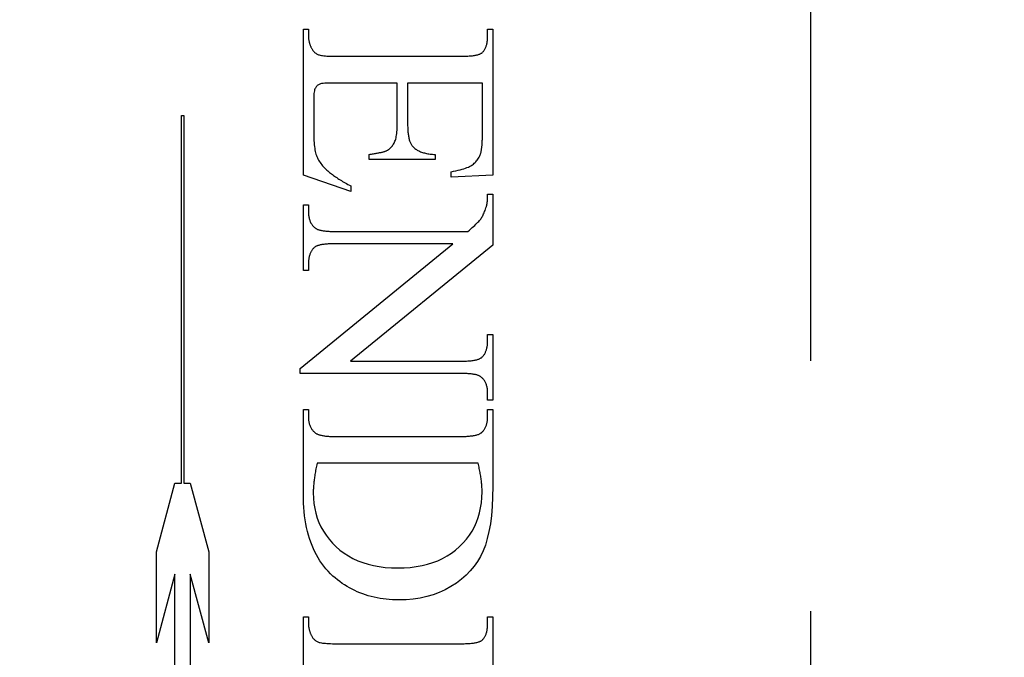
# Model space of a CAD drawing. Units: millimetres. Extents: x 7686 to 9983, y -344 to 1303.
# Drawn here: x 7825 to 7838, y 490 to 498 of the extents above; entities that cross this region are included whole.
import ezdxf

# ---------------------------------------------------------------- set-up
doc = ezdxf.new("R2010")
doc.units = ezdxf.units.MM
doc.linetypes.add('HIDDEN', pattern=[9.525, 6.35, -3.175])
doc.layers.add('Dims', color=7, linetype='Continuous')
doc.layers.add('Gear', color=7, linetype='Continuous')
doc.styles.get("Standard").update_dxf_attribs({"font": 'TAHOMA.TTF'})
doc.dimstyles.get("Standard").update_dxf_attribs({"dimtxt": 3, "dimasz": 3, "dimexe": 3, "dimexo": 1.5, "dimgap": 1, "dimtad": 1, "dimdec": 0, "dimlfac": 2, "dimzin": 0, "dimdsep": 46, "dimtxsty": 'Standard', "dimcen": 0.09, "dimadec": 0, "dimazin": 0, "dimtfac": 1, "dimtdec": 0, "dimtofl": 0, "dimtmove": 0, "dimatfit": 3, "dimfxl": 0, "dimtolj": 1, "dimtzin": 0, "dimarcsym": 0})

# ---------------------------------------------------------------- blocks, each defined once
blk = doc.blocks.new('*D42')
at = {"layer": 'Defpoints', "color": 0}
for p in [(7809.938, 829.301), (7809.938, 338.943), (7861.896, 338.943)]:
    blk.add_point(p, dxfattribs=at)
at = {"layer": 'Dims', "color": 0, "lineweight": -2}
for p, q in [((7809.938, 829.301), (7739.482, 829.301)), ((7849.896, 829.301), (7821.938, 829.301))]:
    blk.add_line(p, q, dxfattribs=at)
at = {"layer": 'Dims', "color": 0}
for points in [[(7821.938, 831.301), (7821.938, 827.301), (7809.938, 829.301)], [(7849.896, 831.301), (7849.896, 827.301), (7861.896, 829.301)]]:
    blk.add_solid(points, dxfattribs=at)
at = {"layer": 'Dims', "color": 0, "insert": (7768.71, 847.967), "char_height": 10, "attachment_point": 5}
blk.add_mtext('\\A1;35 MIN.\\P68 MAX.', dxfattribs=at)
blk = doc.blocks.new('SF7 Offset hinge Handle Set End 1')
at = {"color": 212, "linetype": 'HIDDEN', "ltscale": 0.5}
for p, q in [((0, -124.75), (0, -100.25)), ((-3.2157, -109.2843), (-3.2157, -108.3598)), ((-3.2157, -108.3598), (-3.1833, -108.3598)), ((-3.1833, -108.3598), (-3.1833, -108.402)), ((-3.1833, -108.402), (-3.1833, -108.4056)), ((-3.1833, -108.4056), (-3.1832, -108.4091)), ((-3.1832, -108.4091), (-3.183, -108.4127)), ((-3.183, -108.4127), (-3.1828, -108.4162)), ((-2.0486, -108.4199), (-2.0483, -108.4141)), ((-2.0483, -108.4141), (-2.0481, -108.4081)), ((-2.0481, -108.4081), (-2.048, -108.402)), ((-2.048, -108.402), (-2.048, -108.3598)), ((-2.048, -108.3598), (-2.0157, -108.3598)), ((-2.0157, -108.3598), (-2.0157, -109.2853)), ((-3.1828, -108.4162), (-3.1824, -108.4197)), ((-3.1824, -108.4197), (-3.182, -108.4232)), ((-3.182, -108.4232), (-3.1816, -108.4266)), ((-3.1816, -108.4266), (-3.181, -108.4301)), ((-3.181, -108.4301), (-3.1804, -108.4335)), ((-3.1804, -108.4335), (-3.1797, -108.4369)), ((-3.1797, -108.4369), (-3.179, -108.4403)), ((-3.179, -108.4403), (-3.1782, -108.4436)), ((-3.1782, -108.4436), (-3.1773, -108.447)), ((-3.1773, -108.447), (-3.1763, -108.4503)), ((-3.1763, -108.4503), (-3.1753, -108.4536)), ((-3.1753, -108.4536), (-3.1742, -108.4569)), ((-3.1742, -108.4569), (-3.173, -108.4601)), ((-3.173, -108.4601), (-3.1717, -108.4634)), ((-3.1717, -108.4634), (-3.1704, -108.4666)), ((-3.1704, -108.4666), (-3.169, -108.4698)), ((-3.169, -108.4698), (-3.1676, -108.473)), ((-3.1676, -108.473), (-3.166, -108.4761)), ((-3.166, -108.4761), (-3.1644, -108.4792)), ((-2.0618, -108.4786), (-2.06, -108.4745)), ((-2.06, -108.4745), (-2.0584, -108.4703)), ((-2.0584, -108.4703), (-2.0569, -108.4659)), ((-2.0569, -108.4659), (-2.0554, -108.4614)), ((-2.0554, -108.4614), (-2.0542, -108.4567)), ((-2.0542, -108.4567), (-2.053, -108.4519)), ((-2.053, -108.4519), (-2.052, -108.447)), ((-2.052, -108.447), (-2.051, -108.4418)), ((-2.051, -108.4418), (-2.0502, -108.4366)), ((-2.0502, -108.4366), (-2.0496, -108.4312)), ((-2.0496, -108.4312), (-2.049, -108.4256)), ((-2.049, -108.4256), (-2.0486, -108.4199)), ((-3.1644, -108.4792), (-3.1627, -108.4824)), ((-3.1627, -108.4824), (-3.1602, -108.487)), ((-3.1602, -108.487), (-3.1575, -108.4913)), ((-3.1575, -108.4913), (-3.1545, -108.4954)), ((-3.1545, -108.4954), (-3.1514, -108.4993)), ((-3.1514, -108.4993), (-3.1481, -108.5029)), ((-3.1481, -108.5029), (-3.1446, -108.5063)), ((-3.1446, -108.5063), (-3.1409, -108.5094)), ((-3.1409, -108.5094), (-3.137, -108.5122)), ((-3.137, -108.5122), (-3.133, -108.5148)), ((-3.133, -108.5148), (-3.1287, -108.5171)), ((-3.1287, -108.5171), (-3.1242, -108.5192)), ((-3.1242, -108.5192), (-3.1196, -108.5211)), ((-3.1196, -108.5211), (-3.1144, -108.5227)), ((-3.1144, -108.5227), (-3.1085, -108.5242)), ((-3.1085, -108.5242), (-3.1016, -108.5256)), ((-3.1016, -108.5256), (-3.094, -108.5268)), ((-3.094, -108.5268), (-3.0855, -108.5279)), ((-3.0855, -108.5279), (-3.0762, -108.5288)), ((-3.0762, -108.5288), (-3.0661, -108.5296)), ((-3.0661, -108.5296), (-3.0551, -108.5302)), ((-3.0551, -108.5302), (-3.0433, -108.5307)), ((-3.0433, -108.5307), (-3.0307, -108.5311)), ((-3.0307, -108.5311), (-3.0172, -108.5313)), ((-3.0172, -108.5313), (-3.0029, -108.5314)), ((-3.0029, -108.5314), (-2.2245, -108.5314)), ((-2.2245, -108.5314), (-2.2151, -108.5313)), ((-2.2151, -108.5313), (-2.206, -108.5312)), ((-2.206, -108.5312), (-2.1972, -108.531)), ((-2.1972, -108.531), (-2.1887, -108.5308)), ((-2.1887, -108.5308), (-2.1805, -108.5304)), ((-2.1805, -108.5304), (-2.1727, -108.53)), ((-2.1727, -108.53), (-2.1651, -108.5295)), ((-2.1651, -108.5295), (-2.1578, -108.5289)), ((-2.1578, -108.5289), (-2.1509, -108.5282)), ((-2.1509, -108.5282), (-2.1442, -108.5275)), ((-2.1442, -108.5275), (-2.1379, -108.5266)), ((-2.1379, -108.5266), (-2.1319, -108.5257)), ((-2.1319, -108.5257), (-2.1261, -108.5248)), ((-2.1261, -108.5248), (-2.1207, -108.5237)), ((-2.1207, -108.5237), (-2.1156, -108.5226)), ((-2.1156, -108.5226), (-2.1108, -108.5214)), ((-2.1108, -108.5214), (-2.1063, -108.5201)), ((-2.1063, -108.5201), (-2.1021, -108.5187)), ((-2.1021, -108.5187), (-2.0982, -108.5172)), ((-2.0982, -108.5172), (-2.0946, -108.5157)), ((-2.0946, -108.5157), (-2.0913, -108.5141)), ((-2.0913, -108.5141), (-2.0883, -108.5124)), ((-2.0883, -108.5124), (-2.0857, -108.5107)), ((-2.0857, -108.5107), (-2.0833, -108.5088)), ((-2.0833, -108.5088), (-2.0804, -108.5061)), ((-2.0804, -108.5061), (-2.0777, -108.5031)), ((-2.0777, -108.5031), (-2.0751, -108.5001)), ((-2.0751, -108.5001), (-2.0725, -108.4969)), ((-2.0725, -108.4969), (-2.0702, -108.4935)), ((-2.0702, -108.4935), (-2.0679, -108.49)), ((-2.0679, -108.49), (-2.0657, -108.4864)), ((-2.0657, -108.4864), (-2.0637, -108.4826)), ((-2.0637, -108.4826), (-2.0618, -108.4786)), ((-3.1341, -108.7245), (-3.137, -108.7285)), ((-3.131, -108.7208), (-3.1341, -108.7245)), ((-3.1277, -108.7175), (-3.131, -108.7208)), ((-3.1241, -108.7146), (-3.1277, -108.7175)), ((-3.1204, -108.712), (-3.1241, -108.7146)), ((-3.1164, -108.7097), (-3.1204, -108.712)), ((-3.1122, -108.7078), (-3.1164, -108.7097)), ((-3.107, -108.7062), (-3.1122, -108.7078)), ((-3.0998, -108.7048), (-3.107, -108.7062)), ((-3.0906, -108.7037), (-3.0998, -108.7048)), ((-3.0795, -108.7027), (-3.0906, -108.7037)), ((-3.0665, -108.702), (-3.0795, -108.7027)), ((-3.0515, -108.7014), (-3.0665, -108.702)), ((-3.0346, -108.7011), (-3.0515, -108.7014)), ((-3.0157, -108.701), (-3.0346, -108.7011)), ((-2.6206, -108.701), (-3.0157, -108.701)), ((-2.6206, -108.9647), (-2.6206, -108.701)), ((-2.0814, -108.701), (-2.5549, -108.701)), ((-2.5549, -108.701), (-2.5549, -108.9647)), ((-2.0814, -109.0304), (-2.0814, -108.701)), ((-3.1498, -108.7882), (-3.15, -108.8)), ((-3.1493, -108.7774), (-3.1498, -108.7882)), ((-3.1485, -108.7676), (-3.1493, -108.7774)), ((-3.1474, -108.7587), (-3.1485, -108.7676)), ((-3.146, -108.7508), (-3.1474, -108.7587)), ((-3.1442, -108.7438), (-3.146, -108.7508)), ((-3.1421, -108.7379), (-3.1442, -108.7438)), ((-3.1397, -108.7328), (-3.1421, -108.7379)), ((-3.137, -108.7285), (-3.1397, -108.7328)), ((-3.15, -108.8), (-3.15, -109.0039)), ((-3.9882, -111.2384), (-3.9882, -108.9076)), ((-3.9882, -108.9076), (-3.9722, -108.9076)), ((-3.9722, -108.9076), (-3.9722, -111.2384)), ((-2.6207, -108.977), (-2.6206, -108.9647)), ((-2.5549, -108.9647), (-2.5548, -108.9732)), ((-2.5548, -108.9732), (-2.5547, -108.9814)), ((-3.15, -109.0039), (-3.1499, -109.0205)), ((-3.1499, -109.0205), (-3.1496, -109.0364)), ((-3.1496, -109.0364), (-3.1491, -109.0514)), ((-2.6266, -109.0394), (-2.625, -109.0304)), ((-2.625, -109.0304), (-2.6236, -109.0208)), ((-2.6236, -109.0208), (-2.6225, -109.0107)), ((-2.6225, -109.0107), (-2.6217, -109)), ((-2.6217, -109), (-2.6211, -108.9888)), ((-2.6211, -108.9888), (-2.6207, -108.977)), ((-2.5547, -108.9814), (-2.5544, -108.9894)), ((-2.5544, -108.9894), (-2.554, -108.9971)), ((-2.554, -108.9971), (-2.5535, -109.0046)), ((-2.5535, -109.0046), (-2.5529, -109.0119)), ((-2.5529, -109.0119), (-2.5522, -109.0189)), ((-2.5522, -109.0189), (-2.5514, -109.0257)), ((-2.5514, -109.0257), (-2.5505, -109.0323)), ((-2.5505, -109.0323), (-2.5494, -109.0386)), ((-2.0815, -109.045), (-2.0814, -109.0378)), ((-2.0814, -109.0378), (-2.0814, -109.0304)), ((-3.1491, -109.0514), (-3.1484, -109.0657)), ((-3.1484, -109.0657), (-3.1475, -109.0792)), ((-3.1475, -109.0792), (-3.1464, -109.0919)), ((-3.1464, -109.0919), (-3.1452, -109.1039)), ((-2.6553, -109.1033), (-2.6515, -109.0985)), ((-2.6515, -109.0985), (-2.6479, -109.0934)), ((-2.6479, -109.0934), (-2.6445, -109.088)), ((-2.6445, -109.088), (-2.6413, -109.0824)), ((-2.6413, -109.0824), (-2.6382, -109.0765)), ((-2.6382, -109.0765), (-2.6354, -109.0702)), ((-2.6354, -109.0702), (-2.6328, -109.0633)), ((-2.6328, -109.0633), (-2.6305, -109.0559)), ((-2.6305, -109.0559), (-2.6284, -109.0479)), ((-2.6284, -109.0479), (-2.6266, -109.0394)), ((-2.5494, -109.0386), (-2.5483, -109.0447)), ((-2.5483, -109.0447), (-2.547, -109.0505)), ((-2.547, -109.0505), (-2.5457, -109.0561)), ((-2.5457, -109.0561), (-2.5442, -109.0615)), ((-2.5442, -109.0615), (-2.5426, -109.0666)), ((-2.5426, -109.0666), (-2.5409, -109.0715)), ((-2.5409, -109.0715), (-2.5392, -109.0761)), ((-2.5392, -109.0761), (-2.5372, -109.0805)), ((-2.5372, -109.0805), (-2.5352, -109.0847)), ((-2.5352, -109.0847), (-2.5331, -109.0886)), ((-2.5331, -109.0886), (-2.5309, -109.0923)), ((-2.5309, -109.0923), (-2.5285, -109.0958)), ((-2.5285, -109.0958), (-2.5261, -109.099)), ((-2.5261, -109.099), (-2.5235, -109.102)), ((-2.0842, -109.1015), (-2.0837, -109.096)), ((-2.0837, -109.096), (-2.0833, -109.0903)), ((-2.0833, -109.0903), (-2.0829, -109.0844)), ((-2.0829, -109.0844), (-2.0825, -109.0783)), ((-2.0825, -109.0783), (-2.0822, -109.0721)), ((-2.0822, -109.0721), (-2.082, -109.0656)), ((-2.082, -109.0656), (-2.0817, -109.0589)), ((-2.0817, -109.0589), (-2.0816, -109.0521)), ((-2.0816, -109.0521), (-2.0815, -109.045)), ((-3.1452, -109.1039), (-3.1437, -109.115)), ((-3.1437, -109.115), (-3.142, -109.1254)), ((-3.142, -109.1254), (-3.1401, -109.1351)), ((-3.1401, -109.1351), (-3.138, -109.1439)), ((-3.138, -109.1439), (-3.1358, -109.152)), ((-3.1358, -109.152), (-3.1332, -109.1596)), ((-3.1332, -109.1596), (-3.1303, -109.1672)), ((-2.799, -109.1539), (-2.7918, -109.1529)), ((-2.799, -109.1863), (-2.799, -109.1539)), ((-2.7918, -109.1529), (-2.7849, -109.1518)), ((-2.7849, -109.1518), (-2.7782, -109.1508)), ((-2.7782, -109.1508), (-2.7717, -109.1497)), ((-2.7717, -109.1497), (-2.7654, -109.1487)), ((-2.7654, -109.1487), (-2.7593, -109.1476)), ((-2.7593, -109.1476), (-2.7534, -109.1466)), ((-2.7534, -109.1466), (-2.7478, -109.1455)), ((-2.7478, -109.1455), (-2.7424, -109.1445)), ((-2.7424, -109.1445), (-2.7372, -109.1435)), ((-2.7372, -109.1435), (-2.7322, -109.1424)), ((-2.7322, -109.1424), (-2.7274, -109.1414)), ((-2.7274, -109.1414), (-2.7229, -109.1404)), ((-2.7229, -109.1404), (-2.7186, -109.1394)), ((-2.7186, -109.1394), (-2.7145, -109.1384)), ((-2.7145, -109.1384), (-2.7106, -109.1374)), ((-2.7106, -109.1374), (-2.7069, -109.1364)), ((-2.7069, -109.1364), (-2.7034, -109.1354)), ((-2.7034, -109.1354), (-2.7002, -109.1344)), ((-2.7002, -109.1344), (-2.6972, -109.1334)), ((-2.6972, -109.1334), (-2.6944, -109.1324)), ((-2.6944, -109.1324), (-2.6918, -109.1314)), ((-2.6918, -109.1314), (-2.6894, -109.1304)), ((-2.6894, -109.1304), (-2.6872, -109.1294)), ((-2.6872, -109.1294), (-2.6821, -109.1265)), ((-2.6821, -109.1265), (-2.6772, -109.1233)), ((-2.6772, -109.1233), (-2.6724, -109.1199)), ((-2.6724, -109.1199), (-2.6679, -109.1161)), ((-2.6679, -109.1161), (-2.6635, -109.1121)), ((-2.6635, -109.1121), (-2.6593, -109.1078)), ((-2.6593, -109.1078), (-2.6553, -109.1033)), ((-2.5235, -109.102), (-2.5201, -109.1058)), ((-2.5201, -109.1058), (-2.5164, -109.1095)), ((-2.5164, -109.1095), (-2.5125, -109.1131)), ((-2.5125, -109.1131), (-2.5084, -109.1165)), ((-2.5084, -109.1165), (-2.504, -109.1197)), ((-2.504, -109.1197), (-2.4995, -109.1229)), ((-2.4995, -109.1229), (-2.4947, -109.1258)), ((-2.4947, -109.1258), (-2.4898, -109.1287)), ((-2.4898, -109.1287), (-2.4845, -109.1313)), ((-2.4845, -109.1313), (-2.4791, -109.1339)), ((-2.4791, -109.1339), (-2.4735, -109.1362)), ((-2.4735, -109.1362), (-2.4676, -109.1385)), ((-2.4676, -109.1385), (-2.4616, -109.1406)), ((-2.4616, -109.1406), (-2.4553, -109.1425)), ((-2.4553, -109.1425), (-2.4488, -109.1443)), ((-2.4488, -109.1443), (-2.442, -109.146)), ((-2.442, -109.146), (-2.4351, -109.1475)), ((-2.4351, -109.1475), (-2.4279, -109.1488)), ((-2.4279, -109.1488), (-2.4206, -109.1501)), ((-2.4206, -109.1501), (-2.413, -109.1511)), ((-2.413, -109.1511), (-2.4051, -109.152)), ((-2.4051, -109.152), (-2.3971, -109.1528)), ((-2.3971, -109.1528), (-2.3889, -109.1534)), ((-2.3889, -109.1534), (-2.3804, -109.1539)), ((-2.3804, -109.1539), (-2.3804, -109.1863)), ((-2.0983, -109.1631), (-2.0951, -109.1559)), ((-2.0951, -109.1559), (-2.094, -109.1529)), ((-2.094, -109.1529), (-2.0929, -109.1496)), ((-2.0929, -109.1496), (-2.0919, -109.1462)), ((-2.0919, -109.1462), (-2.0909, -109.1426)), ((-2.0909, -109.1426), (-2.09, -109.1388)), ((-2.09, -109.1388), (-2.0891, -109.1348)), ((-2.0891, -109.1348), (-2.0882, -109.1306)), ((-2.0882, -109.1306), (-2.0875, -109.1263)), ((-2.0875, -109.1263), (-2.0867, -109.1217)), ((-2.0867, -109.1217), (-2.086, -109.1169)), ((-2.086, -109.1169), (-2.0854, -109.112)), ((-2.0854, -109.112), (-2.0848, -109.1069)), ((-2.0848, -109.1069), (-2.0842, -109.1015)), ((-3.1303, -109.1672), (-3.127, -109.1748)), ((-3.127, -109.1748), (-3.1233, -109.1822)), ((-3.1233, -109.1822), (-3.1192, -109.1897)), ((-3.1192, -109.1897), (-3.1148, -109.1971)), ((-3.1148, -109.1971), (-3.11, -109.2044)), ((-3.11, -109.2044), (-3.1048, -109.2117)), ((-3.1048, -109.2117), (-3.0993, -109.2189)), ((-3.0993, -109.2189), (-3.0934, -109.226)), ((-2.3804, -109.1863), (-2.799, -109.1863)), ((-2.1553, -109.2263), (-2.149, -109.2226)), ((-2.149, -109.2226), (-2.1432, -109.2186)), ((-2.1432, -109.2186), (-2.1377, -109.2144)), ((-2.1377, -109.2144), (-2.1324, -109.2099)), ((-2.1324, -109.2099), (-2.1273, -109.2051)), ((-2.1273, -109.2051), (-2.1225, -109.2)), ((-2.1225, -109.2), (-2.1179, -109.1946)), ((-2.1179, -109.1946), (-2.1135, -109.1889)), ((-2.1135, -109.1889), (-2.1094, -109.1829)), ((-2.1094, -109.1829), (-2.1054, -109.1766)), ((-2.1054, -109.1766), (-2.1018, -109.17)), ((-2.1018, -109.17), (-2.0983, -109.1631)), ((-2.9147, -109.3882), (-3.2157, -109.2843)), ((-3.0934, -109.226), (-3.0871, -109.2331)), ((-3.0871, -109.2331), (-3.0804, -109.2402)), ((-3.0804, -109.2402), (-3.0757, -109.2448)), ((-3.0757, -109.2448), (-3.0708, -109.2494)), ((-3.0708, -109.2494), (-3.0658, -109.254)), ((-3.0658, -109.254), (-3.0605, -109.2586)), ((-3.0605, -109.2586), (-3.0551, -109.2632)), ((-3.0551, -109.2632), (-3.0494, -109.2678)), ((-3.0494, -109.2678), (-3.0436, -109.2725)), ((-3.0436, -109.2725), (-3.0376, -109.2771)), ((-3.0376, -109.2771), (-3.0313, -109.2818)), ((-3.0313, -109.2818), (-3.0249, -109.2865)), ((-3.0249, -109.2865), (-3.0183, -109.2911)), ((-2.2794, -109.2637), (-2.264, -109.2606)), ((-2.2794, -109.298), (-2.2794, -109.2637)), ((-2.0157, -109.2853), (-2.2794, -109.298)), ((-2.264, -109.2606), (-2.2494, -109.2574)), ((-2.2494, -109.2574), (-2.2356, -109.2542)), ((-2.2356, -109.2542), (-2.2226, -109.2509)), ((-2.2226, -109.2509), (-2.2105, -109.2475)), ((-2.2105, -109.2475), (-2.1993, -109.2441)), ((-2.1993, -109.2441), (-2.1888, -109.2407)), ((-2.1888, -109.2407), (-2.1792, -109.2372)), ((-2.1792, -109.2372), (-2.1704, -109.2336)), ((-2.1704, -109.2336), (-2.1624, -109.23)), ((-2.1624, -109.23), (-2.1553, -109.2263)), ((-3.0183, -109.2911), (-3.0115, -109.2958)), ((-3.0115, -109.2958), (-3.0045, -109.3005)), ((-3.0045, -109.3005), (-2.9973, -109.3053)), ((-2.9973, -109.3053), (-2.9899, -109.31)), ((-2.9899, -109.31), (-2.9823, -109.3147)), ((-2.9823, -109.3147), (-2.9746, -109.3195)), ((-2.9746, -109.3195), (-2.9666, -109.3242)), ((-2.9666, -109.3242), (-2.9584, -109.329)), ((-2.9584, -109.329), (-2.9501, -109.3337)), ((-2.9501, -109.3337), (-2.9415, -109.3385)), ((-2.9415, -109.3385), (-2.9328, -109.3433)), ((-2.9328, -109.3433), (-2.9238, -109.3481)), ((-2.9238, -109.3481), (-2.9147, -109.3529)), ((-2.9147, -109.3529), (-2.9147, -109.3882)), ((-2.0481, -109.4144), (-2.048, -109.4102)), ((-2.048, -109.4102), (-2.048, -109.4059)), ((-2.048, -109.4059), (-2.0157, -109.4059)), ((-2.0157, -109.4059), (-2.0157, -109.7294)), ((-3.2157, -109.8892), (-3.2157, -109.4726)), ((-3.2157, -109.4726), (-3.1833, -109.4726)), ((-3.1833, -109.4726), (-3.1833, -109.5137)), ((-2.054, -109.4766), (-2.0535, -109.4741)), ((-2.0535, -109.4741), (-2.0529, -109.4716)), ((-2.0529, -109.4716), (-2.0524, -109.4689)), ((-2.0524, -109.4689), (-2.052, -109.4662)), ((-2.052, -109.4662), (-2.0515, -109.4634)), ((-2.0515, -109.4634), (-2.0511, -109.4605)), ((-2.0511, -109.4605), (-2.0507, -109.4575)), ((-2.0507, -109.4575), (-2.0503, -109.4544)), ((-2.0503, -109.4544), (-2.05, -109.4512)), ((-2.05, -109.4512), (-2.0497, -109.448)), ((-2.0497, -109.448), (-2.0494, -109.4446)), ((-2.0494, -109.4446), (-2.0491, -109.4411)), ((-2.0491, -109.4411), (-2.0489, -109.4376)), ((-2.0489, -109.4376), (-2.0487, -109.4339)), ((-2.0487, -109.4339), (-2.0485, -109.4302)), ((-2.0485, -109.4302), (-2.0484, -109.4264)), ((-2.0484, -109.4264), (-2.0482, -109.4225)), ((-2.0482, -109.4185), (-2.0481, -109.4144)), ((-2.0482, -109.4225), (-2.0482, -109.4185)), ((-3.1833, -109.5137), (-3.1832, -109.5201)), ((-3.1832, -109.5201), (-3.183, -109.5263)), ((-3.183, -109.5263), (-3.1826, -109.5324)), ((-3.1826, -109.5324), (-3.182, -109.5383)), ((-2.0794, -109.5424), (-2.0763, -109.5363)), ((-2.0763, -109.5363), (-2.0733, -109.5298)), ((-2.0733, -109.5298), (-2.0703, -109.5229)), ((-2.0703, -109.5229), (-2.0673, -109.5157)), ((-2.0673, -109.5157), (-2.0644, -109.5082)), ((-2.0644, -109.5082), (-2.0615, -109.5003)), ((-2.0615, -109.5003), (-2.0587, -109.492)), ((-2.0587, -109.492), (-2.0559, -109.4833)), ((-2.0559, -109.4833), (-2.0552, -109.4812)), ((-2.0552, -109.4812), (-2.0546, -109.4789)), ((-2.0546, -109.4789), (-2.054, -109.4766)), ((-3.182, -109.5383), (-3.1813, -109.544)), ((-3.1813, -109.544), (-3.1804, -109.5496)), ((-3.1804, -109.5496), (-3.1794, -109.555)), ((-3.1794, -109.555), (-3.1782, -109.5602)), ((-3.1782, -109.5602), (-3.1768, -109.5653)), ((-3.1768, -109.5653), (-3.1753, -109.5703)), ((-3.1753, -109.5703), (-3.1736, -109.575)), ((-3.1736, -109.575), (-3.1718, -109.5797)), ((-3.1718, -109.5797), (-3.1698, -109.5841)), ((-3.1698, -109.5841), (-3.1676, -109.5884)), ((-3.1676, -109.5884), (-3.1653, -109.5925)), ((-3.1653, -109.5925), (-3.1628, -109.5965)), ((-3.1628, -109.5965), (-3.1602, -109.6003)), ((-2.1294, -109.6032), (-2.1223, -109.5965)), ((-2.1223, -109.5965), (-2.1158, -109.59)), ((-2.1158, -109.59), (-2.1099, -109.584)), ((-2.1099, -109.584), (-2.1046, -109.5783)), ((-2.1046, -109.5783), (-2.0999, -109.5729)), ((-2.0999, -109.5729), (-2.0957, -109.5679)), ((-2.0957, -109.5679), (-2.0921, -109.5632)), ((-2.0921, -109.5632), (-2.0889, -109.5586)), ((-2.0889, -109.5586), (-2.0857, -109.5535)), ((-2.0857, -109.5535), (-2.0825, -109.5481)), ((-2.0825, -109.5481), (-2.0794, -109.5424)), ((-3.1602, -109.6003), (-3.1574, -109.604)), ((-3.1574, -109.604), (-3.1544, -109.6075)), ((-3.1544, -109.6075), (-3.1513, -109.6108)), ((-3.1513, -109.6108), (-3.148, -109.614)), ((-3.148, -109.614), (-3.1446, -109.617)), ((-3.1446, -109.617), (-3.141, -109.6199)), ((-3.141, -109.6199), (-3.1372, -109.6226)), ((-3.1372, -109.6226), (-3.1348, -109.6242)), ((-3.1348, -109.6242), (-3.132, -109.6257)), ((-3.132, -109.6257), (-3.129, -109.6271)), ((-3.129, -109.6271), (-3.1258, -109.6285)), ((-3.1258, -109.6285), (-3.1223, -109.6299)), ((-3.1223, -109.6299), (-3.1185, -109.6311)), ((-3.1185, -109.6311), (-3.1145, -109.6323)), ((-3.1145, -109.6323), (-3.1102, -109.6334)), ((-3.1102, -109.6334), (-3.1057, -109.6345)), ((-3.1057, -109.6345), (-3.101, -109.6355)), ((-3.101, -109.6355), (-3.0959, -109.6364)), ((-3.0959, -109.6364), (-3.0907, -109.6373)), ((-3.0907, -109.6373), (-3.0852, -109.638)), ((-3.0852, -109.638), (-3.0794, -109.6388)), ((-3.0794, -109.6388), (-3.0734, -109.6394)), ((-3.0734, -109.6394), (-3.0671, -109.64)), ((-3.0671, -109.64), (-3.0606, -109.6405)), ((-3.0606, -109.6405), (-3.0538, -109.6409)), ((-3.0538, -109.6409), (-3.0468, -109.6413)), ((-3.0468, -109.6413), (-3.0395, -109.6416)), ((-3.0395, -109.6416), (-3.0319, -109.6419)), ((-3.0319, -109.6419), (-3.0242, -109.642)), ((-3.0242, -109.642), (-3.0161, -109.6421)), ((-3.0161, -109.6421), (-3.0078, -109.6422)), ((-3.0078, -109.6422), (-2.1735, -109.6422)), ((-2.1735, -109.6422), (-2.1635, -109.6337)), ((-2.1635, -109.6337), (-2.1541, -109.6255)), ((-2.1541, -109.6255), (-2.1453, -109.6177)), ((-2.1453, -109.6177), (-2.137, -109.6103)), ((-2.137, -109.6103), (-2.1294, -109.6032)), ((-3.2353, -110.5108), (-2.2686, -109.7196)), ((-3.0857, -109.7237), (-3.0919, -109.7246)), ((-3.0792, -109.7229), (-3.0857, -109.7237)), ((-3.0724, -109.7222), (-3.0792, -109.7229)), ((-3.0654, -109.7216), (-3.0724, -109.7222)), ((-3.058, -109.7211), (-3.0654, -109.7216)), ((-3.0504, -109.7206), (-3.058, -109.7211)), ((-3.0424, -109.7203), (-3.0504, -109.7206)), ((-3.0342, -109.72), (-3.0424, -109.7203)), ((-3.0257, -109.7198), (-3.0342, -109.72)), ((-3.0169, -109.7197), (-3.0257, -109.7198)), ((-3.0078, -109.7196), (-3.0169, -109.7197)), ((-2.2686, -109.7196), (-3.0078, -109.7196)), ((-3.174, -109.7863), (-3.1755, -109.7907)), ((-3.1724, -109.782), (-3.174, -109.7863)), ((-3.1706, -109.7779), (-3.1724, -109.782)), ((-3.1688, -109.7738), (-3.1706, -109.7779)), ((-3.1668, -109.7699), (-3.1688, -109.7738)), ((-3.1646, -109.7662), (-3.1668, -109.7699)), ((-3.1624, -109.7625), (-3.1646, -109.7662)), ((-3.16, -109.759), (-3.1624, -109.7625)), ((-3.1575, -109.7556), (-3.16, -109.759)), ((-3.1548, -109.7523), (-3.1575, -109.7556)), ((-3.152, -109.7491), (-3.1548, -109.7523)), ((-3.1491, -109.7461), (-3.152, -109.7491)), ((-3.1461, -109.7431), (-3.1491, -109.7461)), ((-3.1436, -109.7412), (-3.1461, -109.7431)), ((-3.1409, -109.7394), (-3.1436, -109.7412)), ((-3.1379, -109.7376), (-3.1409, -109.7394)), ((-3.1346, -109.736), (-3.1379, -109.7376)), ((-3.131, -109.7344), (-3.1346, -109.736)), ((-3.1271, -109.7328), (-3.131, -109.7344)), ((-3.123, -109.7314), (-3.1271, -109.7328)), ((-3.1185, -109.7301), (-3.123, -109.7314)), ((-3.1138, -109.7288), (-3.1185, -109.7301)), ((-3.1087, -109.7276), (-3.1138, -109.7288)), ((-3.1034, -109.7265), (-3.1087, -109.7276)), ((-3.0978, -109.7255), (-3.1034, -109.7265)), ((-3.0919, -109.7246), (-3.0978, -109.7255)), ((-2.0157, -109.7294), (-2.9167, -110.4647)), ((-3.1831, -109.8357), (-3.1833, -109.8413)), ((-3.1833, -109.8413), (-3.1833, -109.8471)), ((-3.1833, -109.8471), (-3.1833, -109.8892)), ((-3.1827, -109.8302), (-3.1831, -109.8357)), ((-3.1823, -109.8248), (-3.1827, -109.8302)), ((-3.1817, -109.8196), (-3.1823, -109.8248)), ((-3.181, -109.8145), (-3.1817, -109.8196)), ((-3.1802, -109.8095), (-3.181, -109.8145)), ((-3.1792, -109.8046), (-3.1802, -109.8095)), ((-3.1781, -109.7998), (-3.1792, -109.8046)), ((-3.1769, -109.7952), (-3.1781, -109.7998)), ((-3.1755, -109.7907), (-3.1769, -109.7952)), ((-3.1833, -109.8892), (-3.2157, -109.8892)), ((-2.0486, -110.3533), (-2.0483, -110.3478)), ((-2.0483, -110.3478), (-2.0481, -110.3421)), ((-2.0481, -110.3421), (-2.048, -110.3363)), ((-2.048, -110.3363), (-2.048, -110.2951)), ((-2.048, -110.2951), (-2.0157, -110.2951)), ((-2.0157, -110.2951), (-2.0157, -110.7118)), ((-2.0646, -110.4138), (-2.0626, -110.41)), ((-2.0626, -110.41), (-2.0607, -110.406)), ((-2.0607, -110.406), (-2.059, -110.4018)), ((-2.059, -110.4018), (-2.0573, -110.3976)), ((-2.0573, -110.3976), (-2.0559, -110.3932)), ((-2.0559, -110.3932), (-2.0545, -110.3886)), ((-2.0545, -110.3886), (-2.0533, -110.384)), ((-2.0533, -110.384), (-2.0522, -110.3792)), ((-2.0522, -110.3792), (-2.0512, -110.3743)), ((-2.0512, -110.3743), (-2.0504, -110.3692)), ((-2.0504, -110.3692), (-2.0496, -110.3641)), ((-2.0496, -110.3641), (-2.0491, -110.3588)), ((-2.0491, -110.3588), (-2.0486, -110.3533)), ((-2.9167, -110.4647), (-2.2235, -110.4647)), ((-2.2235, -110.4647), (-2.2144, -110.4647)), ((-2.2144, -110.4647), (-2.2056, -110.4645)), ((-2.2056, -110.4645), (-2.1971, -110.4643)), ((-2.1971, -110.4643), (-2.1889, -110.464)), ((-2.1889, -110.464), (-2.181, -110.4636)), ((-2.181, -110.4636), (-2.1733, -110.4632)), ((-2.1733, -110.4632), (-2.166, -110.4626)), ((-2.166, -110.4626), (-2.1589, -110.462)), ((-2.1589, -110.462), (-2.1522, -110.4613)), ((-2.1522, -110.4613), (-2.1457, -110.4605)), ((-2.1457, -110.4605), (-2.1395, -110.4596)), ((-2.1395, -110.4596), (-2.1336, -110.4586)), ((-2.1336, -110.4586), (-2.128, -110.4575)), ((-2.128, -110.4575), (-2.1226, -110.4564)), ((-2.1226, -110.4564), (-2.1176, -110.4551)), ((-2.1176, -110.4551), (-2.1128, -110.4538)), ((-2.1128, -110.4538), (-2.1084, -110.4524)), ((-2.1084, -110.4524), (-2.1042, -110.4509)), ((-2.1042, -110.4509), (-2.1003, -110.4493)), ((-2.1003, -110.4493), (-2.0968, -110.4477)), ((-2.0968, -110.4477), (-2.0934, -110.4459)), ((-2.0934, -110.4459), (-2.0904, -110.4441)), ((-2.0904, -110.4441), (-2.0877, -110.4422)), ((-2.0877, -110.4422), (-2.0853, -110.4402)), ((-2.0853, -110.4402), (-2.0822, -110.4374)), ((-2.0822, -110.4374), (-2.0793, -110.4344)), ((-2.0793, -110.4344), (-2.0766, -110.4313)), ((-2.0766, -110.4313), (-2.0739, -110.4281)), ((-2.0739, -110.4281), (-2.0714, -110.4247)), ((-2.0714, -110.4247), (-2.069, -110.4212)), ((-2.069, -110.4212), (-2.0667, -110.4176)), ((-2.0667, -110.4176), (-2.0646, -110.4138)), ((-3.2353, -110.5422), (-3.2353, -110.5108)), ((-2.2235, -110.5422), (-3.2353, -110.5422)), ((-2.2152, -110.5422), (-2.2235, -110.5422)), ((-2.2072, -110.5423), (-2.2152, -110.5422)), ((-2.1994, -110.5425), (-2.2072, -110.5423)), ((-2.1919, -110.5427), (-2.1994, -110.5425)), ((-2.1846, -110.543), (-2.1919, -110.5427)), ((-2.1776, -110.5434), (-2.1846, -110.543)), ((-2.1708, -110.5438), (-2.1776, -110.5434)), ((-2.1643, -110.5443), (-2.1708, -110.5438)), ((-2.158, -110.5449), (-2.1643, -110.5443)), ((-2.152, -110.5456), (-2.158, -110.5449)), ((-2.1462, -110.5463), (-2.152, -110.5456)), ((-2.1407, -110.5471), (-2.1462, -110.5463)), ((-2.1354, -110.5479), (-2.1407, -110.5471)), ((-2.1304, -110.5488), (-2.1354, -110.5479)), ((-2.1256, -110.5498), (-2.1304, -110.5488)), ((-2.1211, -110.5509), (-2.1256, -110.5498)), ((-2.1169, -110.552), (-2.1211, -110.5509)), ((-2.1129, -110.5532), (-2.1169, -110.552)), ((-2.1091, -110.5544), (-2.1129, -110.5532)), ((-2.1056, -110.5558), (-2.1091, -110.5544)), ((-2.1023, -110.5572), (-2.1056, -110.5558)), ((-2.0994, -110.5586), (-2.1023, -110.5572)), ((-2.0966, -110.5602), (-2.0994, -110.5586)), ((-2.0941, -110.5618), (-2.0966, -110.5602)), ((-2.0903, -110.5645), (-2.0941, -110.5618)), ((-2.0867, -110.5673), (-2.0903, -110.5645)), ((-2.0833, -110.5703), (-2.0867, -110.5673)), ((-2.08, -110.5735), (-2.0833, -110.5703)), ((-2.0769, -110.5768), (-2.08, -110.5735)), ((-2.0739, -110.5803), (-2.0769, -110.5768)), ((-2.0711, -110.5839), (-2.0739, -110.5803)), ((-2.0685, -110.5877), (-2.0711, -110.5839)), ((-2.066, -110.5916), (-2.0685, -110.5877)), ((-2.0637, -110.5957), (-2.066, -110.5916)), ((-2.0615, -110.6), (-2.0637, -110.5957)), ((-2.0595, -110.6044), (-2.0615, -110.6)), ((-2.0577, -110.609), (-2.0595, -110.6044)), ((-2.056, -110.6137), (-2.0577, -110.609)), ((-2.0545, -110.6186), (-2.056, -110.6137)), ((-2.0531, -110.6236), (-2.0545, -110.6186)), ((-2.0519, -110.6288), (-2.0531, -110.6236)), ((-2.0509, -110.6342), (-2.0519, -110.6288)), ((-2.05, -110.6397), (-2.0509, -110.6342)), ((-2.0493, -110.6454), (-2.05, -110.6397)), ((-2.0488, -110.6512), (-2.0493, -110.6454)), ((-2.0484, -110.6572), (-2.0488, -110.6512)), ((-2.0481, -110.6633), (-2.0484, -110.6572)), ((-2.048, -110.6696), (-2.0481, -110.6633)), ((-2.048, -110.7118), (-2.048, -110.6696)), ((-2.0157, -110.7118), (-2.048, -110.7118)), ((-3.2157, -111.3069), (-3.2157, -110.7706)), ((-3.2157, -110.7706), (-3.1833, -110.7706)), ((-3.1833, -110.7706), (-3.1833, -110.8157)), ((-2.048, -110.8157), (-2.048, -110.7706)), ((-2.048, -110.7706), (-2.0157, -110.7706)), ((-2.0157, -110.7706), (-2.0157, -111.2588)), ((-3.1833, -110.8157), (-3.1832, -110.8219)), ((-3.1832, -110.8219), (-3.183, -110.828)), ((-3.183, -110.828), (-3.1826, -110.8339)), ((-3.1826, -110.8339), (-3.182, -110.8396)), ((-3.182, -110.8396), (-3.1812, -110.8452)), ((-3.1812, -110.8452), (-3.1803, -110.8507)), ((-2.0505, -110.8474), (-2.0497, -110.8424)), ((-2.0497, -110.8424), (-2.0491, -110.8373)), ((-2.0491, -110.8373), (-2.0486, -110.8321)), ((-2.0486, -110.8321), (-2.0483, -110.8267)), ((-2.0483, -110.8267), (-2.0481, -110.8213)), ((-2.0481, -110.8213), (-2.048, -110.8157)), ((-3.1803, -110.8507), (-3.1792, -110.856)), ((-3.1792, -110.856), (-3.1779, -110.8611)), ((-3.1779, -110.8611), (-3.1764, -110.8661)), ((-3.1764, -110.8661), (-3.1748, -110.8709)), ((-3.1748, -110.8709), (-3.173, -110.8756)), ((-3.173, -110.8756), (-3.1711, -110.8802)), ((-3.1711, -110.8802), (-3.1689, -110.8845)), ((-3.1689, -110.8845), (-3.1666, -110.8888)), ((-3.1666, -110.8888), (-3.1642, -110.8928)), ((-3.1642, -110.8928), (-3.1615, -110.8967)), ((-3.1615, -110.8967), (-3.1587, -110.9005)), ((-3.1587, -110.9005), (-3.1558, -110.9041)), ((-3.1558, -110.9041), (-3.1526, -110.9076)), ((-3.1526, -110.9076), (-3.1493, -110.9109)), ((-2.081, -110.9117), (-2.0781, -110.9086)), ((-2.0781, -110.9086), (-2.0753, -110.9053)), ((-2.0753, -110.9053), (-2.0726, -110.9019)), ((-2.0726, -110.9019), (-2.0701, -110.8984)), ((-2.0701, -110.8984), (-2.0677, -110.8948)), ((-2.0677, -110.8948), (-2.0655, -110.8911)), ((-2.0655, -110.8911), (-2.0633, -110.8872)), ((-2.0633, -110.8872), (-2.0614, -110.8833)), ((-2.0614, -110.8833), (-2.0595, -110.8792)), ((-2.0595, -110.8792), (-2.0578, -110.875)), ((-2.0578, -110.875), (-2.0563, -110.8707)), ((-2.0563, -110.8707), (-2.0548, -110.8663)), ((-2.0548, -110.8663), (-2.0535, -110.8617)), ((-2.0535, -110.8617), (-2.0524, -110.8571)), ((-2.0524, -110.8571), (-2.0514, -110.8523)), ((-2.0514, -110.8523), (-2.0505, -110.8474)), ((-3.1493, -110.9109), (-3.1458, -110.914)), ((-3.1458, -110.914), (-3.1421, -110.917)), ((-3.1421, -110.917), (-3.1383, -110.9199)), ((-3.1383, -110.9199), (-3.1343, -110.9226)), ((-3.1343, -110.9226), (-3.1317, -110.9242)), ((-3.1317, -110.9242), (-3.1289, -110.9257)), ((-3.1289, -110.9257), (-3.1258, -110.9271)), ((-3.1258, -110.9271), (-3.1225, -110.9285)), ((-3.1225, -110.9285), (-3.1189, -110.9299)), ((-3.1189, -110.9299), (-3.1151, -110.9311)), ((-3.1151, -110.9311), (-3.111, -110.9323)), ((-3.111, -110.9323), (-3.1066, -110.9334)), ((-3.1066, -110.9334), (-3.102, -110.9345)), ((-3.102, -110.9345), (-3.0972, -110.9355)), ((-3.0972, -110.9355), (-3.0921, -110.9364)), ((-3.0921, -110.9364), (-3.0868, -110.9373)), ((-3.0868, -110.9373), (-3.0812, -110.938)), ((-3.0812, -110.938), (-3.0753, -110.9388)), ((-3.0753, -110.9388), (-3.0692, -110.9394)), ((-3.0692, -110.9394), (-3.0628, -110.94)), ((-3.0628, -110.94), (-3.0562, -110.9405)), ((-3.0562, -110.9405), (-3.0494, -110.9409)), ((-3.0494, -110.9409), (-3.0423, -110.9413)), ((-3.0423, -110.9413), (-3.0349, -110.9416)), ((-3.0349, -110.9416), (-3.0273, -110.9419)), ((-3.0273, -110.9419), (-3.0194, -110.942)), ((-3.0194, -110.942), (-3.0113, -110.9421)), ((-3.0113, -110.9421), (-3.0029, -110.9422)), ((-3.0029, -110.9422), (-2.2284, -110.9422)), ((-2.2284, -110.9422), (-2.2192, -110.9421)), ((-2.2192, -110.9421), (-2.2102, -110.942)), ((-2.2102, -110.942), (-2.2016, -110.9418)), ((-2.2016, -110.9418), (-2.1932, -110.9415)), ((-2.1932, -110.9415), (-2.1851, -110.9411)), ((-2.1851, -110.9411), (-2.1773, -110.9406)), ((-2.1773, -110.9406), (-2.1698, -110.9401)), ((-2.1698, -110.9401), (-2.1626, -110.9394)), ((-2.1626, -110.9394), (-2.1557, -110.9387)), ((-2.1557, -110.9387), (-2.1491, -110.9379)), ((-2.1491, -110.9379), (-2.1428, -110.937)), ((-2.1428, -110.937), (-2.1368, -110.936)), ((-2.1368, -110.936), (-2.131, -110.935)), ((-2.131, -110.935), (-2.1256, -110.9338)), ((-2.1256, -110.9338), (-2.1204, -110.9326)), ((-2.1204, -110.9326), (-2.1156, -110.9313)), ((-2.1156, -110.9313), (-2.111, -110.9299)), ((-2.111, -110.9299), (-2.1067, -110.9284)), ((-2.1067, -110.9284), (-2.1028, -110.9268)), ((-2.1028, -110.9268), (-2.0991, -110.9251)), ((-2.0991, -110.9251), (-2.0957, -110.9234)), ((-2.0957, -110.9234), (-2.0926, -110.9216)), ((-2.0926, -110.9216), (-2.0898, -110.9197)), ((-2.0898, -110.9197), (-2.0872, -110.9177)), ((-2.0872, -110.9177), (-2.084, -110.9147)), ((-2.084, -110.9147), (-2.081, -110.9117)), ((-3.1376, -111.1568), (-3.1391, -111.1654)), ((-3.1359, -111.148), (-3.1376, -111.1568)), ((-3.1342, -111.1392), (-3.1359, -111.148)), ((-3.1323, -111.1302), (-3.1342, -111.1392)), ((-3.1304, -111.121), (-3.1323, -111.1302)), ((-3.1284, -111.1118), (-3.1304, -111.121)), ((-2.1088, -111.1118), (-3.1284, -111.1118)), ((-2.1067, -111.1202), (-2.1088, -111.1118)), ((-2.1047, -111.1286), (-2.1067, -111.1202)), ((-2.1028, -111.1369), (-2.1047, -111.1286)), ((-2.101, -111.1451), (-2.1028, -111.1369)), ((-2.0993, -111.1533), (-2.101, -111.1451)), ((-2.0977, -111.1613), (-2.0993, -111.1533)), ((-3.1468, -111.2147), (-3.1478, -111.2225)), ((-3.1457, -111.2068), (-3.1468, -111.2147)), ((-3.1446, -111.1988), (-3.1457, -111.2068)), ((-3.1434, -111.1906), (-3.1446, -111.1988)), ((-3.142, -111.1824), (-3.1434, -111.1906)), ((-3.1406, -111.174), (-3.142, -111.1824)), ((-3.1391, -111.1654), (-3.1406, -111.174)), ((-2.0961, -111.1693), (-2.0977, -111.1613)), ((-2.0947, -111.1772), (-2.0961, -111.1693)), ((-2.0933, -111.1851), (-2.0947, -111.1772)), ((-2.092, -111.1928), (-2.0933, -111.1851)), ((-2.0908, -111.2005), (-2.092, -111.1928)), ((-2.0897, -111.2081), (-2.0908, -111.2005)), ((-2.0887, -111.2156), (-2.0897, -111.2081)), ((-2.0877, -111.2231), (-2.0887, -111.2156)), ((-4.1453, -111.6734), (-4.0288, -111.2384)), ((-4.0288, -111.2384), (-3.9882, -111.2384)), ((-3.9722, -111.2384), (-3.9317, -111.2384)), ((-3.9317, -111.2384), (-3.8151, -111.6734)), ((-3.1525, -111.2803), (-3.1528, -111.287)), ((-3.1523, -111.2735), (-3.1525, -111.2803)), ((-3.1519, -111.2666), (-3.1523, -111.2735)), ((-3.1514, -111.2596), (-3.1519, -111.2666)), ((-3.1508, -111.2524), (-3.1514, -111.2596)), ((-3.1502, -111.2451), (-3.1508, -111.2524)), ((-3.1495, -111.2377), (-3.1502, -111.2451)), ((-3.1487, -111.2302), (-3.1495, -111.2377)), ((-3.1478, -111.2225), (-3.1487, -111.2302)), ((-2.0869, -111.2304), (-2.0877, -111.2231)), ((-2.0862, -111.2377), (-2.0869, -111.2304)), ((-2.0855, -111.2449), (-2.0862, -111.2377)), ((-2.0849, -111.252), (-2.0855, -111.2449)), ((-2.0844, -111.2591), (-2.0849, -111.252)), ((-2.084, -111.266), (-2.0844, -111.2591)), ((-2.0837, -111.2729), (-2.084, -111.266)), ((-2.0835, -111.2798), (-2.0837, -111.2729)), ((-2.0834, -111.2865), (-2.0835, -111.2798)), ((-2.0157, -111.2588), (-2.0166, -111.324)), ((-3.2154, -111.3356), (-3.2157, -111.3069)), ((-3.2144, -111.3638), (-3.2154, -111.3356)), ((-3.1528, -111.287), (-3.1529, -111.2936)), ((-3.1529, -111.2936), (-3.1529, -111.3)), ((-3.1529, -111.3), (-3.1519, -111.3337)), ((-3.1519, -111.3337), (-3.1489, -111.3664)), ((-2.0873, -111.3616), (-2.0843, -111.3279)), ((-2.0843, -111.3279), (-2.0833, -111.2931)), ((-2.0833, -111.2931), (-2.0834, -111.2865)), ((-2.0166, -111.324), (-2.0195, -111.3851)), ((-3.2128, -111.3913), (-3.2144, -111.3638)), ((-3.2105, -111.4183), (-3.2128, -111.3913)), ((-3.1489, -111.3664), (-3.1439, -111.3981)), ((-3.1439, -111.3981), (-3.1369, -111.4289)), ((-2.0992, -111.4258), (-2.0923, -111.3942)), ((-2.0923, -111.3942), (-2.0873, -111.3616)), ((-2.0195, -111.3851), (-2.0243, -111.4422)), ((-3.2075, -111.4445), (-3.2105, -111.4183)), ((-3.204, -111.4702), (-3.2075, -111.4445)), ((-3.1997, -111.4953), (-3.204, -111.4702)), ((-3.1369, -111.4289), (-3.1279, -111.4587)), ((-3.1279, -111.4587), (-3.1169, -111.4875)), ((-2.1191, -111.4858), (-2.1082, -111.4563)), ((-2.1082, -111.4563), (-2.0992, -111.4258)), ((-2.0243, -111.4422), (-2.031, -111.4953)), ((-3.1949, -111.5197), (-3.1997, -111.4953)), ((-3.1893, -111.5435), (-3.1949, -111.5197)), ((-3.1169, -111.4875), (-3.1039, -111.5154)), ((-3.1039, -111.5154), (-3.0889, -111.5423)), ((-2.1469, -111.5415), (-2.132, -111.5142)), ((-2.132, -111.5142), (-2.1191, -111.4858)), ((-2.031, -111.4953), (-2.0396, -111.5444)), ((-3.1832, -111.5667), (-3.1893, -111.5435)), ((-3.1763, -111.5893), (-3.1832, -111.5667)), ((-3.1689, -111.6113), (-3.1763, -111.5893)), ((-3.0889, -111.5423), (-3.0719, -111.5682)), ((-3.0719, -111.5682), (-3.0529, -111.5932)), ((-3.0529, -111.5932), (-3.0318, -111.6172)), ((-2.2036, -111.6171), (-2.1827, -111.593)), ((-2.1827, -111.593), (-2.1638, -111.5678)), ((-2.1638, -111.5678), (-2.1469, -111.5415)), ((-2.0501, -111.5895), (-2.0626, -111.6306)), ((-2.0396, -111.5444), (-2.0501, -111.5895)), ((-3.1607, -111.6326), (-3.1689, -111.6113)), ((-3.152, -111.6533), (-3.1607, -111.6326)), ((-3.1425, -111.6734), (-3.152, -111.6533)), ((-3.0318, -111.6172), (-3.0088, -111.6402)), ((-3.0088, -111.6402), (-2.9841, -111.6618)), ((-2.251, -111.6618), (-2.2265, -111.6402)), ((-2.2265, -111.6402), (-2.2036, -111.6171)), ((-2.0626, -111.6306), (-2.077, -111.6677)), ((-4.1453, -112.2498), (-4.1453, -111.6734)), ((-3.8151, -111.6734), (-3.8151, -112.2498)), ((-3.1325, -111.6929), (-3.1425, -111.6734)), ((-3.1217, -111.7118), (-3.1325, -111.6929)), ((-3.1103, -111.73), (-3.1217, -111.7118)), ((-2.9841, -111.6618), (-2.9579, -111.6815)), ((-2.9579, -111.6815), (-2.9303, -111.6994)), ((-2.9303, -111.6994), (-2.9013, -111.7154)), ((-2.9013, -111.7154), (-2.8708, -111.7295)), ((-2.364, -111.7295), (-2.3335, -111.7154)), ((-2.3335, -111.7154), (-2.3046, -111.6994)), ((-2.3046, -111.6994), (-2.2771, -111.6815)), ((-2.2771, -111.6815), (-2.251, -111.6618)), ((-2.0935, -111.7018), (-2.1126, -111.7343)), ((-2.077, -111.6677), (-2.0935, -111.7018)), ((-3.0983, -111.7477), (-3.1103, -111.73)), ((-3.0856, -111.7647), (-3.0983, -111.7477)), ((-3.0723, -111.781), (-3.0856, -111.7647)), ((-3.0583, -111.7968), (-3.0723, -111.781)), ((-2.8708, -111.7295), (-2.839, -111.7417)), ((-2.839, -111.7417), (-2.8056, -111.752)), ((-2.8056, -111.752), (-2.7709, -111.7605)), ((-2.7709, -111.7605), (-2.7347, -111.767)), ((-2.7347, -111.767), (-2.6971, -111.7717)), ((-2.6971, -111.7717), (-2.6581, -111.7746)), ((-2.6581, -111.7746), (-2.6176, -111.7755)), ((-2.6176, -111.7755), (-2.577, -111.7746)), ((-2.577, -111.7746), (-2.5379, -111.7717)), ((-2.5379, -111.7717), (-2.5002, -111.767)), ((-2.5002, -111.767), (-2.4639, -111.7605)), ((-2.4639, -111.7605), (-2.4292, -111.752)), ((-2.4292, -111.752), (-2.3958, -111.7417)), ((-2.3958, -111.7417), (-2.364, -111.7295)), ((-2.1343, -111.7651), (-2.1584, -111.7941)), ((-2.1126, -111.7343), (-2.1343, -111.7651)), ((-4.0288, -111.8149), (-4.1453, -112.2498)), ((-4.0288, -113.1871), (-4.0288, -111.8149)), ((-3.8151, -112.2498), (-3.9317, -111.8149)), ((-3.9317, -111.8149), (-3.9317, -113.1871)), ((-3.0437, -111.8119), (-3.0583, -111.7968)), ((-3.0284, -111.8265), (-3.0437, -111.8119)), ((-3.0142, -111.8389), (-3.0284, -111.8265)), ((-2.9998, -111.8507), (-3.0142, -111.8389)), ((-2.1851, -111.8215), (-2.2144, -111.8471)), ((-2.1584, -111.7941), (-2.1851, -111.8215)), ((-2.985, -111.8621), (-2.9998, -111.8507)), ((-2.97, -111.8729), (-2.985, -111.8621)), ((-2.9546, -111.8832), (-2.97, -111.8729)), ((-2.939, -111.893), (-2.9546, -111.8832)), ((-2.9231, -111.9022), (-2.939, -111.893)), ((-2.907, -111.9109), (-2.9231, -111.9022)), ((-2.2804, -111.8931), (-2.3166, -111.9131)), ((-2.2461, -111.871), (-2.2804, -111.8931)), ((-2.2144, -111.8471), (-2.2461, -111.871)), ((-2.8905, -111.9191), (-2.907, -111.9109)), ((-2.8738, -111.9267), (-2.8905, -111.9191)), ((-2.8568, -111.9339), (-2.8738, -111.9267)), ((-2.8395, -111.9404), (-2.8568, -111.9339)), ((-2.8219, -111.9465), (-2.8395, -111.9404)), ((-2.804, -111.9521), (-2.8219, -111.9465)), ((-2.7859, -111.9571), (-2.804, -111.9521)), ((-2.7674, -111.9616), (-2.7859, -111.9571)), ((-2.7487, -111.9655), (-2.7674, -111.9616)), ((-2.7297, -111.9689), (-2.7487, -111.9655)), ((-2.7104, -111.9718), (-2.7297, -111.9689)), ((-2.4757, -111.9664), (-2.519, -111.9731)), ((-2.4338, -111.9571), (-2.4757, -111.9664)), ((-2.3933, -111.9451), (-2.4338, -111.9571)), ((-2.3543, -111.9305), (-2.3933, -111.9451)), ((-2.3166, -111.9131), (-2.3543, -111.9305)), ((-2.6909, -111.9742), (-2.7104, -111.9718)), ((-2.671, -111.9761), (-2.6909, -111.9742)), ((-2.6509, -111.9774), (-2.671, -111.9761)), ((-2.6305, -111.9782), (-2.6509, -111.9774)), ((-2.6098, -111.9784), (-2.6305, -111.9782)), ((-2.5637, -111.9771), (-2.6098, -111.9784)), ((-2.519, -111.9731), (-2.5637, -111.9771)), ((-3.2157, -113.0088), (-3.2157, -112.0843)), ((-3.2157, -112.0843), (-3.1833, -112.0843)), ((-3.1833, -112.0843), (-3.1833, -112.1265)), ((-2.048, -112.1265), (-2.048, -112.0843)), ((-2.048, -112.0843), (-2.0157, -112.0843)), ((-2.0157, -112.0843), (-2.0157, -113.0098)), ((-3.1833, -112.1265), (-3.1833, -112.1301)), ((-3.1833, -112.1301), (-3.1832, -112.1336)), ((-3.1832, -112.1336), (-3.183, -112.1372)), ((-3.183, -112.1372), (-3.1828, -112.1407)), ((-3.1828, -112.1407), (-3.1824, -112.1442)), ((-3.1824, -112.1442), (-3.182, -112.1477)), ((-3.182, -112.1477), (-3.1816, -112.1511)), ((-3.1816, -112.1511), (-3.181, -112.1546)), ((-3.181, -112.1546), (-3.1804, -112.158)), ((-2.0502, -112.1611), (-2.0496, -112.1557)), ((-2.0496, -112.1557), (-2.049, -112.1501)), ((-2.049, -112.1501), (-2.0486, -112.1444)), ((-2.0486, -112.1444), (-2.0483, -112.1386)), ((-2.0483, -112.1386), (-2.0481, -112.1326)), ((-2.0481, -112.1326), (-2.048, -112.1265)), ((-3.1804, -112.158), (-3.1797, -112.1614)), ((-3.1797, -112.1614), (-3.179, -112.1648)), ((-3.179, -112.1648), (-3.1782, -112.1681)), ((-3.1782, -112.1681), (-3.1773, -112.1715)), ((-3.1773, -112.1715), (-3.1763, -112.1748)), ((-3.1763, -112.1748), (-3.1753, -112.1781)), ((-3.1753, -112.1781), (-3.1742, -112.1814)), ((-3.1742, -112.1814), (-3.173, -112.1846)), ((-3.173, -112.1846), (-3.1717, -112.1879)), ((-3.1717, -112.1879), (-3.1704, -112.1911)), ((-3.1704, -112.1911), (-3.169, -112.1943)), ((-3.169, -112.1943), (-3.1676, -112.1975)), ((-3.1676, -112.1975), (-3.166, -112.2006)), ((-3.166, -112.2006), (-3.1644, -112.2038)), ((-3.1644, -112.2038), (-3.1627, -112.2069)), ((-3.1627, -112.2069), (-3.1602, -112.2115)), ((-3.1602, -112.2115), (-3.1575, -112.2158)), ((-3.1575, -112.2158), (-3.1545, -112.2199)), ((-2.0725, -112.2214), (-2.0702, -112.218)), ((-2.0702, -112.218), (-2.0679, -112.2145)), ((-2.0679, -112.2145), (-2.0657, -112.2109)), ((-2.0657, -112.2109), (-2.0637, -112.2071)), ((-2.0637, -112.2071), (-2.0618, -112.2031)), ((-2.0618, -112.2031), (-2.06, -112.1991)), ((-2.06, -112.1991), (-2.0584, -112.1948)), ((-2.0584, -112.1948), (-2.0569, -112.1904)), ((-2.0569, -112.1904), (-2.0554, -112.1859)), ((-2.0554, -112.1859), (-2.0542, -112.1812)), ((-2.0542, -112.1812), (-2.053, -112.1764)), ((-2.053, -112.1764), (-2.052, -112.1715)), ((-2.052, -112.1715), (-2.051, -112.1664)), ((-2.051, -112.1664), (-2.0502, -112.1611)), ((-3.1545, -112.2199), (-3.1514, -112.2238)), ((-3.1514, -112.2238), (-3.1481, -112.2274)), ((-3.1481, -112.2274), (-3.1446, -112.2308)), ((-3.1446, -112.2308), (-3.1409, -112.2339)), ((-3.1409, -112.2339), (-3.137, -112.2367)), ((-3.137, -112.2367), (-3.133, -112.2393)), ((-3.133, -112.2393), (-3.1287, -112.2417)), ((-3.1287, -112.2417), (-3.1242, -112.2438)), ((-3.1242, -112.2438), (-3.1196, -112.2456)), ((-3.1196, -112.2456), (-3.1144, -112.2472)), ((-3.1144, -112.2472), (-3.1085, -112.2487)), ((-3.1085, -112.2487), (-3.1016, -112.2501)), ((-3.1016, -112.2501), (-3.094, -112.2513)), ((-3.094, -112.2513), (-3.0855, -112.2524)), ((-3.0855, -112.2524), (-3.0762, -112.2533)), ((-3.0762, -112.2533), (-3.0661, -112.2541)), ((-3.0661, -112.2541), (-3.0551, -112.2547)), ((-3.0551, -112.2547), (-3.0433, -112.2552)), ((-3.0433, -112.2552), (-3.0307, -112.2556)), ((-3.0307, -112.2556), (-3.0172, -112.2558)), ((-3.0172, -112.2558), (-3.0029, -112.2559)), ((-3.0029, -112.2559), (-2.2245, -112.2559)), ((-2.2245, -112.2559), (-2.2151, -112.2558)), ((-2.2151, -112.2558), (-2.206, -112.2557)), ((-2.206, -112.2557), (-2.1972, -112.2555)), ((-2.1972, -112.2555), (-2.1887, -112.2553)), ((-2.1887, -112.2553), (-2.1805, -112.2549)), ((-2.1805, -112.2549), (-2.1727, -112.2545)), ((-2.1727, -112.2545), (-2.1651, -112.254)), ((-2.1651, -112.254), (-2.1578, -112.2534)), ((-2.1578, -112.2534), (-2.1509, -112.2527)), ((-2.1509, -112.2527), (-2.1442, -112.252)), ((-2.1442, -112.252), (-2.1379, -112.2512)), ((-2.1379, -112.2512), (-2.1319, -112.2503)), ((-2.1319, -112.2503), (-2.1261, -112.2493)), ((-2.1261, -112.2493), (-2.1207, -112.2482)), ((-2.1207, -112.2482), (-2.1156, -112.2471)), ((-2.1156, -112.2471), (-2.1108, -112.2459)), ((-2.1108, -112.2459), (-2.1063, -112.2446)), ((-2.1063, -112.2446), (-2.1021, -112.2432)), ((-2.1021, -112.2432), (-2.0982, -112.2418)), ((-2.0982, -112.2418), (-2.0946, -112.2402)), ((-2.0946, -112.2402), (-2.0913, -112.2386)), ((-2.0913, -112.2386), (-2.0883, -112.2369)), ((-2.0883, -112.2369), (-2.0857, -112.2352)), ((-2.0857, -112.2352), (-2.0833, -112.2333)), ((-2.0833, -112.2333), (-2.0804, -112.2306)), ((-2.0804, -112.2306), (-2.0777, -112.2277)), ((-2.0777, -112.2277), (-2.0751, -112.2246)), ((-2.0751, -112.2246), (-2.0725, -112.2214))]:
    blk.add_line(p, q, dxfattribs=at)

msp = doc.modelspace()

# ---------------------------------------------------------------- block references
at = {"layer": 'Gear', "color": 212, "linetype": 'HIDDEN', "xscale": 2, "yscale": 2, "zscale": 2}
msp.add_blockref('SF7 Offset hinge Handle Set End 1', (7835.438, 714.943), dxfattribs=at)

# ---------------------------------------------------------------- dimensions: what is measured, and where the dimension line sits
at = {"layer": 'Dims'}
dim = msp.add_linear_dim(base=(7809.938, 829.301), p1=(7861.896, 338.943), p2=(7809.938, 338.943), text='35 MIN.\\P68 MAX.', dimstyle='Standard', override={"dimtxt": 10, "dimasz": 12, "dimgap": 5, "dimse1": 1, "dimse2": 1}, dxfattribs=at)
dim.commit()
dim.dimension.update_dxf_attribs({"geometry": '*D42', "text_midpoint": (7768.71, 829.301), "dimtype": 160})

doc.saveas('drawing.dxf')
